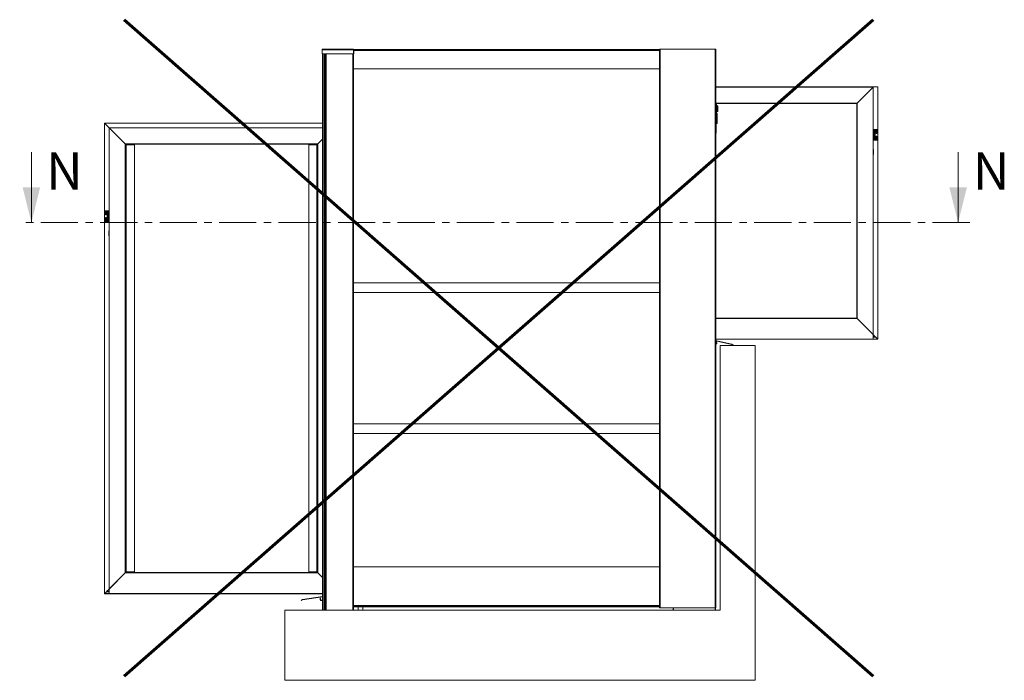
# Model space of a CAD drawing. Units: millimetres. Extents: x 9 to 294, y -105 to 848.
# Drawn here: x 39 to 207, y 735 to 848 of the extents above; entities that cross this region are included whole.
import ezdxf

# ---------------------------------------------------------------- set-up
doc = ezdxf.new("R2010")
doc.units = ezdxf.units.MM
doc.linetypes.add('CENTER', pattern=[10.16, 6.35, -1.27, 1.27, -1.27])
doc.layers.add('RÉSERVATION', color=7, linetype='Continuous', lineweight=60)
doc.styles.add('SLDTEXTSTYLE2', font='TXT', dxfattribs={"width": 0.75})

msp = doc.modelspace()

# ---------------------------------------------------------------- linework, layer by layer
at = {"color": 7, "linetype": 'Continuous', "lineweight": 15}
for p, q in [((90.78321, 842.96707), (96.02321, 842.96707)), ((148.32321, 842.92707), (96.10321, 842.92707)), ((148.32321, 747.60707), (148.32321, 842.98707)), ((148.32321, 842.98707), (148.43521, 842.98707)), ((148.43521, 747.60707), (148.43521, 842.98707)), ((148.43521, 842.98707), (157.85121, 842.98707)), ((157.85121, 747.60707), (157.85121, 842.98707)), ((157.85121, 842.98707), (157.96321, 842.98707)), ((157.96321, 747.60707), (157.96321, 842.98707)), ((90.68321, 842.86707), (90.72321, 842.86707)), ((90.68321, 842.86707), (90.68321, 842.16707)), ((90.68321, 842.16707), (90.72321, 842.16707)), ((90.72321, 842.86707), (90.72321, 842.16707)), ((90.73028, 842.86707), (96.07614, 842.86707)), ((90.73028, 842.16707), (90.73028, 842.86707)), ((90.73028, 842.16707), (96.07614, 842.16707)), ((90.76321, 747.20707), (90.76321, 842.16707)), ((91.24321, 747.20707), (91.24321, 842.16707)), ((96.04321, 747.20707), (96.04321, 842.16707)), ((96.07614, 842.86707), (96.07614, 842.16707)), ((96.08321, 842.86707), (96.07614, 842.86707)), ((96.12321, 842.86707), (96.08321, 842.86707)), ((96.08321, 842.16707), (96.08321, 842.86707)), ((96.12321, 842.16707), (96.08321, 842.16707)), ((96.12321, 842.16707), (96.12321, 842.86707)), ((148.32321, 842.86707), (96.12321, 842.86707)), ((96.04321, 839.60707), (148.32321, 839.60707)), ((157.96321, 836.52707), (184.86321, 836.52707)), ((184.84321, 836.50707), (182.10921, 833.77307)), ((184.86321, 836.52707), (184.84321, 836.50707)), ((184.86321, 836.52707), (184.84321, 836.50707)), ((184.84321, 836.50707), (184.84321, 794.26707)), ((184.86321, 836.52707), (184.86321, 794.24707)), ((185.64321, 836.52707), (184.86321, 836.52707)), ((185.66321, 836.52707), (185.64321, 836.52707)), ((185.66321, 836.52707), (185.66321, 829.19107)), ((157.96321, 833.72707), (182.06321, 833.72707)), ((157.96321, 829.07348), (158.01321, 833.62367)), ((157.96321, 833.41778), (158.01094, 833.41726)), ((158.01078, 833.40216), (157.96321, 833.40269)), ((157.96321, 833.00938), (158.00646, 833.00891)), ((158.00584, 832.95257), (157.96321, 832.95303)), ((157.9987, 828.66353), (158.05321, 833.62323)), ((158.01321, 833.62367), (158.05321, 833.62323)), ((158.09277, 833.5828), (158.03914, 828.70309)), ((158.09277, 833.5828), (158.05321, 833.62323)), ((158.13057, 833.38237), (158.09057, 833.38281)), ((158.17518, 833.38188), (158.13057, 833.38237)), ((158.31761, 833.28867), (158.19784, 833.37448)), ((182.10921, 833.77307), (182.06321, 833.72707)), ((182.10921, 833.77307), (182.06321, 833.72707)), ((182.06321, 833.72707), (182.06321, 797.04707)), ((182.10921, 833.77307), (182.10921, 797.00107)), ((157.96321, 832.41577), (157.99993, 832.41537)), ((157.99948, 832.37413), (157.96321, 832.37452)), ((157.96321, 832.23056), (157.9979, 832.23018)), ((157.99489, 831.95677), (157.96321, 831.95712)), ((158.07826, 832.26287), (158.11826, 832.26244)), ((158.11826, 832.26244), (158.16279, 832.26194)), ((158.18575, 832.26889), (158.30731, 832.352)), ((53.49121, 815.29507), (53.49121, 830.36707)), ((53.49121, 830.36707), (90.76321, 830.36707)), ((53.51121, 830.34707), (54.29121, 829.56707)), ((54.29121, 750.78707), (54.29121, 829.56707)), ((54.29121, 829.56707), (90.76321, 829.56707)), ((54.31121, 750.80707), (54.31121, 829.54707)), ((54.31121, 829.54707), (57.04521, 826.81307)), ((157.96321, 830.30102), (157.9767, 830.30088)), ((157.9653, 829.26394), (157.96321, 829.26396)), ((157.96321, 828.66392), (157.9987, 828.66353)), ((158.03914, 828.70309), (157.9987, 828.66353)), ((184.86321, 829.27107), (184.94321, 829.27107)), ((184.94321, 829.15107), (184.86321, 829.15107)), ((184.94321, 829.27107), (184.94321, 829.15107)), ((185.02321, 829.27107), (184.94321, 829.27107)), ((184.94321, 827.59107), (184.94321, 829.15107)), ((184.96321, 829.14107), (184.94321, 829.14107)), ((184.94321, 828.80107), (184.96321, 828.80107)), ((184.96321, 827.94107), (184.94321, 827.94107)), ((184.96321, 828.80107), (184.96321, 829.14107)), ((184.96321, 827.60107), (184.96321, 827.94107)), ((185.02321, 827.47107), (185.02321, 829.27107)), ((185.54321, 829.27107), (185.02321, 829.27107)), ((185.66321, 829.19107), (185.18321, 829.19107)), ((185.18321, 829.19107), (185.18321, 828.73107)), ((185.66321, 828.73107), (185.18321, 828.73107)), ((185.18321, 828.01107), (185.18321, 828.73107)), ((185.66321, 828.01107), (185.18321, 828.01107)), ((185.18321, 828.01107), (185.18321, 827.55107)), ((185.40116, 829.02443), (185.36597, 828.97865)), ((185.36597, 828.97865), (185.38802, 828.9253)), ((185.40116, 827.82443), (185.36597, 827.77865)), ((185.38802, 828.9253), (185.44525, 828.91771)), ((185.45839, 829.01684), (185.40116, 829.02443)), ((185.45839, 827.81684), (185.40116, 827.82443)), ((185.44525, 828.91771), (185.48044, 828.96348)), ((185.48044, 828.96348), (185.45839, 829.01684)), ((185.48044, 827.76348), (185.45839, 827.81684)), ((185.62321, 829.19107), (185.54321, 829.27107)), ((185.66321, 829.19107), (185.66321, 828.73107)), ((185.66321, 828.73107), (185.66321, 828.01107)), ((185.66321, 828.01107), (185.66321, 827.55107)), ((57.04521, 753.54107), (57.04521, 826.81307)), ((57.04521, 826.81307), (89.97721, 826.81307)), ((57.09121, 753.58707), (57.09121, 826.76707)), ((57.09121, 826.76707), (89.93121, 826.76707)), ((57.22121, 753.71707), (57.22121, 826.63707)), ((57.22918, 826.62907), (58.61121, 826.62907)), ((57.22921, 753.72507), (57.22921, 826.63139)), ((58.61121, 753.58707), (58.61121, 826.76707)), ((88.41121, 826.76707), (88.41121, 753.58707)), ((88.41121, 826.62907), (89.79321, 826.62907)), ((89.79321, 826.62907), (89.79321, 753.72507)), ((89.80121, 826.63707), (89.80121, 753.71707)), ((89.93121, 826.76707), (89.93121, 753.58707)), ((90.76321, 827.59907), (89.97721, 826.81307)), ((89.97721, 826.81307), (89.97721, 753.54107)), ((184.86321, 827.59107), (184.94321, 827.59107)), ((184.94321, 827.47107), (184.86321, 827.47107)), ((184.94321, 827.60107), (184.96321, 827.60107)), ((184.94321, 827.59107), (184.94321, 827.47107)), ((184.94321, 827.47107), (185.02321, 827.47107)), ((185.02321, 827.47107), (185.54321, 827.47107)), ((185.66321, 827.55107), (185.18321, 827.55107)), ((185.36597, 827.77865), (185.38802, 827.7253)), ((185.38802, 827.7253), (185.44525, 827.71771)), ((185.44525, 827.71771), (185.48044, 827.76348)), ((185.54321, 827.47107), (185.62321, 827.55107)), ((185.66321, 827.55107), (185.66321, 793.44707)), ((184.89121, 825.86307), (184.86321, 825.86307)), ((184.86321, 824.98307), (184.89121, 824.98307)), ((184.89121, 825.86307), (184.89121, 824.98307)), ((53.97121, 815.29507), (53.49121, 815.29507)), ((53.49121, 815.29507), (53.49121, 814.83507)), ((53.49121, 814.11507), (53.49121, 814.83507)), ((53.97121, 814.83507), (53.49121, 814.83507)), ((53.61121, 815.37507), (53.53121, 815.29507)), ((54.13121, 815.37507), (53.61121, 815.37507)), ((53.69353, 815.11881), (53.67448, 815.06431)), ((53.67448, 815.06431), (53.71216, 815.02057)), ((53.75025, 815.12957), (53.69353, 815.11881)), ((53.71216, 815.02057), (53.76888, 815.03132)), ((53.78793, 815.08583), (53.75025, 815.12957)), ((53.76888, 815.03132), (53.78793, 815.08583)), ((53.97121, 815.29507), (53.97121, 814.83507)), ((53.97121, 814.83507), (53.97121, 814.11507)), ((54.21121, 815.37507), (54.13121, 815.37507)), ((54.21121, 815.26307), (54.19121, 815.26307)), ((54.19121, 815.26307), (54.19121, 814.88707)), ((54.19121, 814.88707), (54.21121, 814.88707)), ((54.21121, 815.37507), (54.29121, 815.37507)), ((54.21121, 815.25507), (54.21121, 815.37507)), ((54.21121, 815.25507), (54.21121, 813.69507)), ((54.29121, 815.25507), (54.21121, 815.25507)), ((53.97121, 814.11507), (53.49121, 814.11507)), ((53.49121, 814.11507), (53.49121, 813.65507)), ((53.49121, 749.98707), (53.49121, 813.65507)), ((53.97121, 813.65507), (53.49121, 813.65507)), ((53.53121, 813.65507), (53.61121, 813.57507)), ((53.61121, 813.57507), (54.13121, 813.57507)), ((53.69353, 813.91882), (53.67448, 813.86431)), ((53.67448, 813.86431), (53.71216, 813.82057)), ((53.75025, 813.92957), (53.69353, 813.91882)), ((53.71216, 813.82057), (53.76888, 813.83132)), ((53.78793, 813.88582), (53.75025, 813.92957)), ((53.76888, 813.83132), (53.78793, 813.88582)), ((53.97121, 814.11507), (53.97121, 813.65507)), ((54.13121, 813.57507), (54.21121, 813.57507)), ((54.21121, 814.06307), (54.19121, 814.06307)), ((54.19121, 814.06307), (54.19121, 813.69398)), ((54.19121, 813.69398), (54.19121, 813.68707)), ((54.19121, 813.68707), (54.21121, 813.68707)), ((54.21121, 813.69507), (54.29121, 813.69507)), ((54.21121, 813.57507), (54.21121, 813.69507)), ((54.29121, 813.57507), (54.21121, 813.57507)), ((54.29121, 811.96707), (54.26321, 811.96707)), ((54.26321, 811.08707), (54.26321, 811.96707)), ((54.26321, 811.08707), (54.29121, 811.08707)), ((96.04321, 803.08307), (148.32321, 803.08307)), ((96.04321, 801.40307), (148.32321, 801.40307)), ((182.06321, 797.04707), (157.96321, 797.04707)), ((184.84321, 794.26707), (182.10921, 797.00107)), ((184.86321, 794.24707), (182.10921, 797.00107)), ((185.22321, 793.88707), (184.86321, 794.24707)), ((184.86321, 794.24707), (184.86321, 793.46707)), ((184.86321, 793.44707), (157.96321, 793.44707)), ((158.00721, 792.88707), (157.96321, 792.88707)), ((158.00721, 793.08707), (158.00721, 792.88707)), ((158.07219, 793.08697), (158.01293, 793.07762)), ((158.01293, 793.07762), (158.08178, 792.64106)), ((158.07219, 793.08697), (158.14105, 792.65041)), ((158.08178, 792.64106), (158.14105, 792.65041)), ((158.14882, 793.20418), (158.13529, 793.14573)), ((160.68211, 792.55602), (158.13529, 793.14573)), ((160.69565, 792.61447), (158.14882, 793.20418)), ((160.68211, 792.55602), (160.69565, 792.61447)), ((160.73144, 792.59925), (160.69873, 792.54895)), ((160.9169, 792.40707), (160.69873, 792.54895)), ((160.94961, 792.45737), (160.73144, 792.59925)), ((160.9169, 792.40707), (160.94961, 792.45737)), ((185.22321, 793.88707), (184.86321, 793.88707)), ((185.32713, 793.78315), (184.86321, 793.78315)), ((184.86321, 793.44707), (184.86321, 793.46707)), ((185.66321, 793.44707), (184.86321, 793.44707)), ((185.32713, 793.78315), (185.24121, 793.86907)), ((185.64321, 793.46707), (185.32713, 793.78315)), ((158.70721, 792.40707), (164.70721, 792.40707)), ((158.70721, 792.40707), (158.70721, 747.20707)), ((164.70721, 735.20707), (164.70721, 792.40707)), ((96.04321, 779.01907), (148.32321, 779.01907)), ((96.04321, 777.33907), (148.32321, 777.33907)), ((148.32321, 754.56707), (96.04321, 754.56707)), ((54.29121, 750.78707), (57.04521, 753.54107)), ((54.31121, 750.80707), (57.04521, 753.54107)), ((89.97721, 753.54107), (57.04521, 753.54107)), ((89.93121, 753.58707), (57.09121, 753.58707)), ((58.61121, 753.72507), (57.22921, 753.72507)), ((89.79321, 753.72507), (88.41121, 753.72507)), ((90.76321, 752.75507), (89.97721, 753.54107)), ((53.82729, 750.32314), (53.91321, 750.40907)), ((53.93121, 750.42707), (54.29121, 750.78707)), ((54.29121, 750.42707), (53.93121, 750.42707)), ((54.29121, 750.00707), (54.29121, 750.78707)), ((53.49121, 749.98707), (53.51121, 750.00707)), ((53.49121, 749.98707), (53.51121, 750.00707)), ((54.29121, 749.98707), (53.49121, 749.98707)), ((53.51121, 750.00707), (53.82729, 750.32314)), ((54.29121, 750.32314), (53.82729, 750.32314)), ((54.29121, 749.98707), (54.29121, 750.00707)), ((90.76321, 749.98707), (54.29121, 749.98707)), ((87.32612, 748.98426), (87.09759, 748.85976)), ((87.09759, 748.85976), (87.12629, 748.80707)), ((87.35483, 748.93158), (87.12629, 748.80707)), ((90.76321, 749.50978), (87.36299, 748.99666)), ((90.76321, 749.4491), (87.37195, 748.93733)), ((90.43321, 749.20707), (90.35321, 749.20707)), ((90.35321, 749.20707), (90.35321, 748.96707)), ((90.35321, 748.96707), (90.43321, 748.96707)), ((90.43321, 749.20707), (90.43321, 748.96707)), ((90.51321, 748.88707), (90.51321, 748.80707)), ((90.51321, 748.88707), (90.76321, 748.88707)), ((90.51321, 748.80707), (90.76321, 748.80707)), ((84.30721, 735.20707), (84.30721, 747.20707)), ((84.30721, 747.20707), (158.70721, 747.20707)), ((96.04321, 747.88707), (148.32321, 747.88707)), ((96.04321, 747.76707), (148.32321, 747.76707)), ((96.84321, 747.76707), (96.04321, 747.76707)), ((96.84321, 747.76707), (96.84321, 747.20707)), ((97.64321, 747.20707), (97.64321, 747.76707)), ((148.32321, 747.60707), (148.43521, 747.60707)), ((148.43521, 747.60707), (157.85121, 747.60707)), ((150.65921, 747.20707), (150.65921, 747.60707)), ((157.85121, 747.60707), (157.96321, 747.60707)), ((157.85921, 747.28707), (157.85921, 747.60707)), ((157.90721, 747.44707), (157.90721, 747.60707)), ((84.30721, 735.20707), (164.70721, 735.20707))]:
    msp.add_line(p, q, dxfattribs=at)
at = {"color": 8, "linetype": 'Continuous', "lineweight": 15}
for p, q in [((90.88321, 747.20707), (90.88321, 842.16707)), ((91.12321, 747.20707), (91.12321, 842.16707)), ((91.36321, 747.20707), (91.36321, 842.16707)), ((95.92321, 747.20707), (95.92321, 842.16707)), ((96.07614, 842.74707), (96.08321, 842.74707)), ((96.12321, 842.74707), (148.32321, 842.74707)), ((157.96321, 836.50707), (184.84321, 836.50707)), ((185.64321, 836.52707), (185.64321, 829.19107)), ((157.96321, 833.77307), (182.10921, 833.77307)), ((53.51121, 815.29507), (53.51121, 830.34707)), ((53.51121, 830.34707), (90.76321, 830.34707)), ((54.31121, 829.54707), (90.76321, 829.54707)), ((58.61121, 826.63707), (57.22121, 826.63707)), ((89.80121, 826.63707), (88.41121, 826.63707)), ((185.64321, 827.55107), (185.64321, 793.46707)), ((54.13121, 815.37507), (54.13121, 815.17832)), ((54.13121, 814.97182), (54.13121, 813.97831)), ((53.51121, 750.00707), (53.51121, 813.65507)), ((54.13121, 813.77182), (54.13121, 813.57507)), ((182.10921, 797.00107), (157.96321, 797.00107)), ((184.86321, 793.46707), (157.96321, 793.46707)), ((157.96321, 793.08707), (158.00721, 793.08707)), ((185.24121, 793.86907), (184.86321, 793.86907)), ((185.64321, 793.46707), (184.86321, 793.46707)), ((58.61121, 753.71707), (57.22121, 753.71707)), ((89.80121, 753.71707), (88.41121, 753.71707)), ((54.29121, 750.40907), (53.91321, 750.40907)), ((54.29121, 750.00707), (53.51121, 750.00707)), ((90.76321, 750.00707), (54.29121, 750.00707)), ((148.32321, 748.00707), (96.04321, 748.00707)), ((150.75521, 747.20707), (150.75521, 747.60707))]:
    msp.add_line(p, q, dxfattribs=at)
at = {"color": 7, "linetype": 'Continuous', "lineweight": 0}
for p, q in [((41.01937, 825.36967), (41.01937, 813.36967)), ((199.37505, 825.36967), (199.37505, 813.36967))]:
    msp.add_line(p, q, dxfattribs=at)
at = {"color": 7, "linetype": 'CENTER', "lineweight": 0}
msp.add_line((201.37505, 813.36967), (39.01937, 813.36967), dxfattribs=at)
at = {"color": 7, "linetype": 'Continuous', "lineweight": 15, "flags": 128}
for points in [[(158.11826, 832.26244), (158.11828, 832.26425), (158.11844, 832.27871), (158.11875, 832.30724), (158.11921, 832.34912), (158.11981, 832.40326), (158.12052, 832.46825), (158.12134, 832.54242), (158.12223, 832.62384), (158.12318, 832.7104), (158.12417, 832.79985), (158.12516, 832.8899), (158.12613, 832.9782), (158.12705, 833.06245), (158.12791, 833.1405), (158.12868, 833.2103), (158.12933, 833.27006), (158.12986, 833.31823), (158.13025, 833.35355), (158.13049, 833.37512), (158.13057, 833.38237), (158.13057, 833.38237)], [(158.13057, 833.38237), (158.13055, 833.38055), (158.13039, 833.3661), (158.13008, 833.33756), (158.12962, 833.29568), (158.12902, 833.24154), (158.12831, 833.17655), (158.12749, 833.10238), (158.1266, 833.02097), (158.12564, 832.93441), (158.12466, 832.84495), (158.12367, 832.7549), (158.1227, 832.66661), (158.12178, 832.58235), (158.12092, 832.50431), (158.12015, 832.4345), (158.1195, 832.37474), (158.11897, 832.32657), (158.11858, 832.29126), (158.11834, 832.26969), (158.11826, 832.26244), (158.11826, 832.26244)], [(158.31761, 833.28867), (158.31753, 833.28155), (158.3173, 833.26042), (158.31692, 833.22592), (158.3164, 833.1791), (158.31577, 833.12137), (158.31503, 833.0545), (158.31422, 832.98051), (158.31335, 832.90166), (158.31246, 832.82034), (158.31157, 832.73901), (158.3107, 832.66016), (158.30989, 832.58617), (158.30915, 832.5193), (158.30852, 832.46157), (158.308, 832.41475), (158.30762, 832.38025), (158.30739, 832.35912), (158.30731, 832.352)], [(158.19188, 832.82163), (158.18932, 832.82166), (158.18663, 832.82168), (158.18384, 832.82171), (158.18097, 832.82175), (158.17803, 832.82178), (158.17503, 832.82181), (158.172, 832.82184), (158.16895, 832.82188)], [(158.19445, 831.91558), (158.19437, 831.90837), (158.19414, 831.88688), (158.19375, 831.8515), (158.19321, 831.8029), (158.19254, 831.74199), (158.19175, 831.66989), (158.19085, 831.58795), (158.18986, 831.49769), (158.1888, 831.40081), (158.18768, 831.29909), (158.18653, 831.19444), (158.18537, 831.08881), (158.18422, 830.98416), (158.1831, 830.88244), (158.18204, 830.78556), (158.18104, 830.6953), (158.18014, 830.61336), (158.17935, 830.54126), (158.17868, 830.48034), (158.17815, 830.43175), (158.17776, 830.39637), (158.17752, 830.37488), (158.17744, 830.36767), (158.17744, 830.36767)], [(53.49121, 830.36707), (53.49159, 830.36668), (53.49273, 830.36554), (53.49458, 830.3637), (53.49707, 830.36121), (53.5001, 830.35818), (53.50355, 830.35472), (53.50731, 830.35097), (53.51121, 830.34707)], [(53.49121, 830.36707), (53.49159, 830.36668), (53.49273, 830.36554), (53.49458, 830.3637), (53.49707, 830.36121), (53.5001, 830.35818), (53.50355, 830.35472), (53.50731, 830.35097), (53.51121, 830.34707)], [(54.29121, 829.56707), (54.29151, 829.56677), (54.29241, 829.56586), (54.29389, 829.56439), (54.29589, 829.56239), (54.29835, 829.55992), (54.30121, 829.55707), (54.30437, 829.55391), (54.30773, 829.55054), (54.31121, 829.54707)], [(54.29121, 829.56707), (54.29159, 829.56668), (54.29273, 829.56554), (54.29458, 829.5637), (54.29707, 829.56121), (54.30009, 829.55818), (54.30355, 829.55472), (54.3073, 829.55097), (54.31121, 829.54707)], [(57.04521, 826.81307), (57.05319, 826.80508), (57.06094, 826.79733), (57.06821, 826.79007), (57.07478, 826.7835), (57.08045, 826.77783), (57.08504, 826.77323), (57.08843, 826.76984), (57.09051, 826.76776), (57.09121, 826.76707)], [(57.04521, 826.81307), (57.05366, 826.80461), (57.06183, 826.79645), (57.06942, 826.78885), (57.0762, 826.78208), (57.08191, 826.77636), (57.08638, 826.77189), (57.08945, 826.76882), (57.09101, 826.76726), (57.09121, 826.76707)], [(89.97721, 826.81307), (89.96875, 826.80461), (89.96059, 826.79645), (89.95299, 826.78885), (89.94622, 826.78208), (89.9405, 826.77636), (89.93603, 826.77189), (89.93296, 826.76882), (89.9314, 826.76726), (89.93121, 826.76707)], [(89.97721, 826.81307), (89.96875, 826.80461), (89.96059, 826.79645), (89.95299, 826.78885), (89.94622, 826.78208), (89.9405, 826.77636), (89.93603, 826.77189), (89.93296, 826.76882), (89.9314, 826.76726), (89.93121, 826.76707)], [(182.10921, 797.00107), (182.10122, 797.00906), (182.09347, 797.0168), (182.08621, 797.02407), (182.07964, 797.03064), (182.07397, 797.03631), (182.06937, 797.04091), (182.06598, 797.04429), (182.0639, 797.04637), (182.06321, 797.04707)], [(182.10921, 797.00107), (182.10075, 797.00952), (182.09259, 797.01768), (182.08499, 797.02528), (182.07822, 797.03206), (182.0725, 797.03778), (182.06803, 797.04225), (182.06496, 797.04531), (182.0634, 797.04687), (182.06321, 797.04707)], [(185.24121, 793.86907), (185.23913, 793.87114), (185.23692, 793.87336), (185.23464, 793.87564), (185.23238, 793.8779), (185.23022, 793.88005), (185.22825, 793.88203), (185.22652, 793.88375), (185.22511, 793.88516), (185.22407, 793.88621), (185.22342, 793.88685), (185.22321, 793.88707)], [(57.04521, 753.54107), (57.05366, 753.54952), (57.06183, 753.55768), (57.06942, 753.56528), (57.0762, 753.57206), (57.08191, 753.57778), (57.08638, 753.58225), (57.08945, 753.58531), (57.09101, 753.58687), (57.09121, 753.58707)], [(57.04521, 753.54107), (57.05366, 753.54952), (57.06183, 753.55768), (57.06942, 753.56528), (57.0762, 753.57206), (57.08191, 753.57778), (57.08638, 753.58225), (57.08945, 753.58531), (57.09101, 753.58687), (57.09121, 753.58707)], [(89.80121, 753.71707), (89.79981, 753.71846), (89.79846, 753.71982), (89.79719, 753.72109), (89.79604, 753.72223), (89.79506, 753.72322), (89.79426, 753.72402), (89.79367, 753.7246), (89.79332, 753.72496), (89.79321, 753.72507)], [(89.97721, 753.54107), (89.96922, 753.54906), (89.96147, 753.5568), (89.95421, 753.56407), (89.94764, 753.57064), (89.94197, 753.57631), (89.93737, 753.58091), (89.93398, 753.58429), (89.93191, 753.58637), (89.93121, 753.58707)], [(89.97721, 753.54107), (89.96875, 753.54952), (89.96059, 753.55768), (89.95299, 753.56528), (89.94622, 753.57206), (89.9405, 753.57778), (89.93603, 753.58225), (89.93296, 753.58531), (89.9314, 753.58687), (89.93121, 753.58707)], [(53.91321, 750.40907), (53.9151, 750.41096), (53.91712, 750.41298), (53.91921, 750.41507), (53.92129, 750.41715), (53.92331, 750.41917), (53.92521, 750.42107), (53.92692, 750.42278), (53.9284, 750.42426), (53.9296, 750.42546), (53.93048, 750.42634), (53.93103, 750.42689), (53.93121, 750.42707)]]:
    msp.add_lwpolyline(points, dxfattribs=at)
at = {"color": 7, "linetype": 'Continuous', "lineweight": 15}
for centre, radius in [((185.42321, 828.97107), 0.168), ((185.42321, 827.77107), 0.168), ((185.42321, 828.65107), 0.06), ((185.42321, 828.09107), 0.06), ((185.42321, 828.65107), 0.02), ((185.42321, 828.09107), 0.02), ((53.73121, 815.07507), 0.168), ((53.73121, 814.75507), 0.06), ((53.73121, 814.75507), 0.02), ((53.73121, 813.87507), 0.168), ((53.73121, 814.19507), 0.06), ((53.73121, 814.19507), 0.02)]:
    msp.add_circle(centre, radius, dxfattribs=at)
for centre, radius, start, end in [((90.78321, 842.86707), 0.1, 90, 180), ((96.02321, 842.86707), 0.1, 0, 90), ((90.78321, 842.86707), 0.06, 146.8904578, 180), ((96.02321, 842.86707), 0.06, 0, 33.1095422), ((158.07446, 831.9169), 0.12, 359.3703577, 89.3703577), ((158.05745, 830.36899), 0.12, 269.3703577, 359.3703577), ((184.82321, 828.97107), 0.2, 16.7786549, 45.572996), ((184.82321, 828.97107), 0.2, 314.427004, 343.2213451), ((184.82321, 827.77107), 0.2, 16.7786549, 45.572996), ((184.96749, 829.01437), 0.04936, 342.9963738, 17.0036262), ((184.82321, 828.97107), 0.19365, 351.426895, 8.573105), ((184.96748, 828.92777), 0.04936, 342.9987817, 17.0012183), ((184.96749, 827.81437), 0.04936, 342.9963738, 17.0036262), ((184.82321, 827.77107), 0.19365, 351.426895, 8.573105), ((90.41464, 826.01582), 0.87307, 134.6372958, 135.3797793), ((184.82321, 827.77107), 0.2, 314.427004, 343.2213451), ((184.96749, 827.72777), 0.04936, 342.9963738, 17.0036262), ((54.18203, 815.11485), 0.07261, 176.946986, 190.0493281), ((54.30412, 815.08136), 0.19471, 171.5417749, 188.4582251), ((54.30402, 815.06876), 0.1946, 177.8800647, 186.1376754), ((54.1826, 815.03526), 0.07318, 166.1931286, 193.8068714), ((54.14011, 815.12117), 0.03068, 158.6432406, 201.3567594), ((54.14025, 815.02899), 0.03083, 175.4882883, 201.3104277), ((54.30757, 815.07507), 0.20436, 124.7080493, 164.6126023), ((54.30757, 815.07507), 0.20436, 195.3873977, 235.2919507), ((54.20915, 813.91026), 0.09973, 174.4273895, 185.3715225), ((54.29363, 813.88821), 0.18421, 171.3039071, 188.6960929), ((54.29455, 813.86194), 0.18514, 175.8713674, 183.9398493), ((54.20975, 813.83986), 0.10033, 168.2122583, 191.7877417), ((54.12339, 813.92341), 0.01395, 166.0287961, 211.7776345), ((54.12336, 813.8267), 0.01392, 165.4628338, 211.813302), ((54.30757, 813.87507), 0.20436, 124.7080493, 165.3438224), ((54.30757, 813.87507), 0.20436, 194.6561776, 235.2919507), ((157.88721, 793.08707), 0.12, 0, 50.7035198), ((158.12356, 793.09507), 0.112, 76.9630875, 188.9630875), ((158.12356, 793.09507), 0.052, 76.9630875, 188.9630875), ((160.67038, 792.50536), 0.052, 56.9630875, 76.9630875), ((160.67038, 792.50536), 0.112, 56.9630875, 76.9630875), ((186.42324, 794.22701), 1.08902, 224.2525257, 225.7406441), ((186.42324, 794.22701), 1.08902, 224.2525257, 225.7406441), ((56.81498, 754.13111), 0.58005, 314.4541465, 315.571472), ((87.37971, 748.88591), 0.112, 98.5817287, 118.5817287), ((87.37971, 748.88591), 0.052, 98.5817287, 118.5817287), ((90.51321, 748.96707), 0.16, 180, 270), ((90.51321, 748.96707), 0.08, 180, 270), ((157.77921, 747.28707), 0.08, 270, 0), ((157.66721, 747.44707), 0.24, 323.1301024, 0)]:
    msp.add_arc(centre, radius, start, end, dxfattribs=at)
for centre, start_param, end_param in [((90.78321, 842.86707), 0, 1.570796327), ((96.02321, 842.86707), 4.71238898, 6.283185307)]:
    msp.add_ellipse(centre, major_axis=(0, 0.1), ratio=0.529289322, start_param=start_param, end_param=end_param, dxfattribs=at)
for points, knots in [([(158.1751, 833.38188), (158.17508, 833.3798), (158.17503, 833.37563), (158.17466, 833.34232), (158.1741, 833.29057), (158.17332, 833.22039), (158.17239, 833.13501), (158.17131, 833.03756), (158.17015, 832.93183), (158.16935, 832.85853), (158.16895, 832.82188)], [0, 0, 0, 0, 0.124999861, 0.249999184, 0.374996683, 0.499999065, 0.624995276, 0.749995881, 0.874995722, 1, 1, 1, 1]), ([(158.19796, 833.3744), (158.19444, 833.37652), (158.18739, 833.38077), (158.1792, 833.38151), (158.1751, 833.38188)], [0, 0, 0, 0, 0.499975476, 1, 1, 1, 1]), ([(158.19188, 832.82163), (158.19228, 832.8578), (158.19307, 832.93016), (158.19422, 833.03452), (158.19528, 833.13071), (158.19621, 833.21499), (158.19697, 833.28427), (158.19753, 833.33536), (158.19789, 833.36823), (158.19793, 833.37234), (158.19796, 833.3744)], [0, 0, 0, 0, 0.124998201, 0.2500014, 0.374997446, 0.499999468, 0.625000023, 0.749999299, 0.87500045, 1, 1, 1, 1]), ([(158.31761, 833.28867), (158.3195, 833.28707), (158.32334, 833.28382), (158.32813, 833.27602), (158.32886, 833.26953), (158.3293, 833.2656)], [0, 0, 0, 0, 0.277033742, 0.562182131, 1, 1, 1, 1]), ([(158.31951, 832.37481), (158.31952, 832.37558), (158.31953, 832.37721), (158.31969, 832.39173), (158.31999, 832.41894), (158.32039, 832.45517), (158.32081, 832.49322), (158.32132, 832.53985), (158.3221, 832.61047), (158.3232, 832.71053), (158.3244, 832.82021), (158.32561, 832.92988), (158.32671, 833.02995), (158.32763, 833.11343), (158.32832, 833.17712), (158.32881, 833.22146), (158.32911, 833.24868), (158.32927, 833.26319), (158.32929, 833.26483), (158.3293, 833.2656)], [0, 0, 0, 0, 0.042418809, 0.090411737, 0.144489334, 0.20495133, 0.23838406, 0.271801541, 0.344211946, 0.42094702, 0.500047754, 0.579145102, 0.655880175, 0.72829058, 0.795048443, 0.855510439, 0.909588036, 0.957580964, 1, 1, 1, 1]), ([(158.16895, 832.82188), (158.16854, 832.78523), (158.16774, 832.71193), (158.16658, 832.60622), (158.16551, 832.50878), (158.16457, 832.42341), (158.1638, 832.35324), (158.16323, 832.30149), (158.16286, 832.2682), (158.16281, 832.26403), (158.16279, 832.26194)], [0, 0, 0, 0, 0.125000173, 0.249998325, 0.374996563, 0.500001044, 0.624999641, 0.750000551, 0.874999672, 1, 1, 1, 1]), ([(158.16279, 832.26195), (158.1669, 832.26223), (158.17511, 832.26278), (158.18224, 832.26688), (158.18581, 832.26893)], [0, 0, 0, 0, 0.499982073, 1, 1, 1, 1]), ([(158.18581, 832.26893), (158.18583, 832.27098), (158.18587, 832.2751), (158.18624, 832.30796), (158.1868, 832.35904), (158.18756, 832.42831), (158.18849, 832.51257), (158.18954, 832.60875), (158.19069, 832.7131), (158.19148, 832.78545), (158.19188, 832.82163)], [0, 0, 0, 0, 0.12499834, 0.249999739, 0.374998735, 0.499999926, 0.624997189, 0.749995841, 0.874996184, 1, 1, 1, 1]), ([(158.31951, 832.37481), (158.31928, 832.37234), (158.31883, 832.36733), (158.31518, 832.35893), (158.31028, 832.35462), (158.30731, 832.352)], [0, 0, 0, 0, 0.277174784, 0.562316604, 1, 1, 1, 1]), ([(57.22121, 826.63707), (57.22208, 826.6362), (57.22377, 826.63451), (57.22608, 826.63219), (57.22792, 826.63035), (57.22888, 826.6294), (57.2292, 826.62908), (57.22919, 826.62909), (57.22918, 826.6291)], [0, 0, 0, 0, 0.241725684, 0.470877736, 0.6790048504, 0.8647406136, 0.9525466586, 1, 1, 1, 1])]:
    msp.add_open_spline(points, degree=3, knots=knots, dxfattribs=at)
at = {"color": 7, "linetype": 'Continuous', "lineweight": 0}
for points in [[(41.01937, 813.36967), (42.51937, 819.36967), (39.51937, 819.36967)], [(199.37505, 813.36967), (200.87505, 819.36967), (197.87505, 819.36967)]]:
    msp.add_solid(points, dxfattribs=at)
at = {"layer": 'RÉSERVATION', "color": 7}
for p, q in [((56.88437, 848.01631), (184.8379, 735.89861)), ((56.88437, 735.89861), (184.8379, 848.01631))]:
    msp.add_line(p, q, dxfattribs=at)

# ---------------------------------------------------------------- texts
at = {"color": 7, "linetype": 'Continuous', "char_height": 6.35, "attachment_point": 1, "style": 'SLDTEXTSTYLE2'}
for insert in [(43.52333, 825.36967), (201.87901, 825.36967)]:
    msp.add_mtext('N', dxfattribs=dict(at, insert=insert))

doc.saveas('drawing.dxf')
